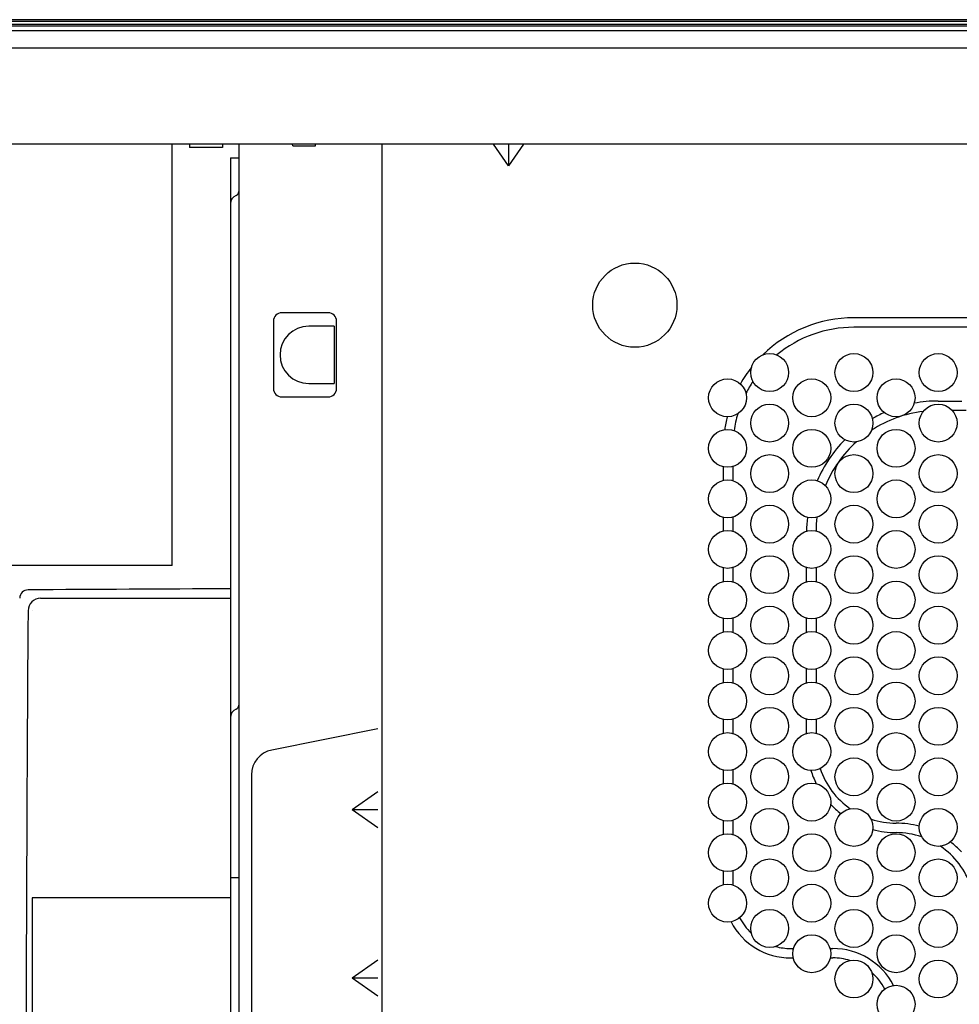
# Model space of a CAD drawing. Extents: x 0 to 420, y 0 to 297.
# Drawn here: x 176 to 187, y 174 to 186 of the extents above; entities that cross this region are included whole.
import ezdxf

# ---------------------------------------------------------------- set-up
doc = ezdxf.new("R2010")
doc.units = 0
doc.header["$MEASUREMENT"] = 0
doc.layers.get('0').update_dxf_attribs({"color": 3})
for name, color, linetype in [('20', 7, 'Continuous'), ('7', 3, 'Continuous'), ('9', 42, 'Continuous'), ('92', 191, 'Continuous')]:
    doc.layers.add(name, color=color, linetype=linetype)
doc.styles.add('ZU_SHPTB00009', font='monotxt', dxfattribs={"width": 0.701192, "bigfont": 'bigfont'})
doc.dimstyles.new('ZU_DIMST25', dxfattribs={"dimtxt": 2.8, "dimasz": 2, "dimexe": 2, "dimexo": 1, "dimgap": 1, "dimtad": 3, "dimdec": 0, "dimlfac": 10, "dimzin": 0, "dimdsep": 46, "dimtxsty": 'ZU_SHPTB00009', "dimblk1": 'OPEN30', "dimblk2": 'OPEN30', "dimsah": 1, "dimcen": 0.09, "dimadec": 0, "dimazin": 0, "dimtfac": 1, "dimtdec": 0, "dimtmove": 0, "dimatfit": 3, "dimfxl": 1, "dimtolj": 1, "dimarcsym": 0})

# ---------------------------------------------------------------- blocks, each defined once
blk = doc.blocks.new('_OPEN30')
at = {"layer": '7', "linetype": 'Continuous', "lineweight": -3}
for p, q in [((-1, 0.267949), (0, 0)), ((0, 0), (-1, -0.267949)), ((0, 0), (-1, 0))]:
    blk.add_line(p, q, dxfattribs=at)
blk = doc.blocks.new('*D26')
at = {"layer": '20', "color": 0, "linetype": 'Continuous', "lineweight": -3}
for p, q in [((164.895984, 184.166528), (160.171326, 184.166528)), ((162.171326, 184.166528), (162.171326, 166.911975)), ((194.16073, 166.911975), (160.171326, 166.911975))]:
    blk.add_line(p, q, dxfattribs=at)
at = {"layer": '20', "color": 7, "linetype": 'Continuous', "lineweight": -3, "xscale": 2, "yscale": 2, "zscale": 2}
for p, rotation in [((162.171326, 184.166528), 90), ((162.171326, 166.911975), -90)]:
    blk.add_blockref('_OPEN30', p, dxfattribs=dict(at, rotation=rotation))
at = {"layer": '20', "color": 0, "linetype": 'Continuous', "lineweight": -3, "insert": (161.171326, 175.539246), "char_height": 2.8, "attachment_point": 8, "rotation": 90, "style": 'ZU_SHPTB00009'}
blk.add_mtext('\\W0.70;\\A1;\\W0.70;173', dxfattribs=at)

msp = doc.modelspace()

# ---------------------------------------------------------------- linework, layer by layer
at = {"color": 3, "linetype": 'Continuous', "lineweight": -3}
msp.add_line((170.503, 185.311), (240.203, 185.311), dxfattribs=at)
at = {"color": 7, "linetype": 'Continuous', "lineweight": -3}
for p, q in [((242.664, 184.167), (168.043, 184.167)), ((177.568, 184.167), (177.568, 184.127)), ((177.958, 184.127), (177.568, 184.127)), ((177.958, 184.167), (177.958, 184.127)), ((178.153, 184.167), (178.153, 163.167)), ((178.793, 184.147), (178.792, 184.167)), ((178.793, 184.147), (179.063, 184.147)), ((179.063, 184.147), (179.065, 184.167)), ((179.853, 171.467), (179.853, 184.167)), ((181.353, 183.913), (181.174, 184.167)), ((181.533, 184.167), (181.353, 183.913)), ((181.353, 184.167), (181.353, 183.913)), ((178.053, 184.007), (178.053, 163.267)), ((178.053, 184.007), (178.153, 184.007)), ((179.213, 182.167), (178.663, 182.167)), ((178.563, 182.067), (178.563, 181.267)), ((179.283, 182.008), (178.983, 182.008)), ((179.283, 182.008), (179.283, 181.325)), ((179.313, 181.267), (179.313, 182.067)), ((197.453, 182.107), (185.453, 182.107)), ((197.453, 181.995), (185.453, 181.995)), ((178.983, 181.325), (179.283, 181.325)), ((178.663, 181.167), (179.213, 181.167)), ((186.453, 181.118), (186.732, 181.118)), ((186.786, 181.007), (186.621, 181.007)), ((183.903, 180.337), (183.903, 180.176)), ((184.015, 180.34), (184.015, 180.173)), ((183.903, 179.737), (183.903, 179.576)), ((184.015, 179.74), (184.015, 179.573)), ((183.903, 179.137), (183.903, 178.976)), ((184.015, 179.14), (184.015, 178.973)), ((184.892, 178.973), (184.892, 179.14)), ((185.003, 179.137), (185.003, 178.976)), ((183.903, 178.537), (183.903, 178.376)), ((184.015, 178.54), (184.015, 178.373)), ((184.892, 178.373), (184.892, 178.54)), ((185.003, 178.537), (185.003, 178.376)), ((184.103, 178.317), (184.103, 178.324)), ((183.903, 177.937), (183.903, 177.776)), ((184.015, 177.94), (184.015, 177.773)), ((184.892, 177.773), (184.892, 177.94)), ((185.003, 177.937), (185.003, 177.776)), ((183.903, 177.337), (183.903, 177.176)), ((184.015, 177.34), (184.015, 177.173)), ((184.892, 177.173), (184.892, 177.34)), ((185.003, 177.337), (185.003, 177.176)), ((179.803, 177.227), (178.545, 176.975)), ((178.303, 176.681), (178.303, 165.227)), ((183.903, 176.737), (183.903, 176.576)), ((184.015, 176.74), (184.015, 176.573)), ((179.803, 176.481), (179.5, 176.267)), ((179.803, 176.052), (179.5, 176.267)), ((179.803, 176.267), (179.5, 176.267)), ((183.903, 176.137), (183.903, 175.976)), ((184.015, 176.14), (184.015, 175.973)), ((183.903, 175.537), (183.903, 175.376)), ((184.015, 175.54), (184.015, 175.373)), ((178.153, 175.457), (178.053, 175.457)), ((184.703, 174.618), (184.737, 174.618)), ((185.17, 174.618), (185.203, 174.618)), ((179.803, 174.481), (179.5, 174.267)), ((184.703, 174.507), (184.734, 174.507)), ((185.173, 174.507), (185.203, 174.507)), ((179.803, 174.052), (179.5, 174.267)), ((179.803, 174.267), (179.5, 174.267))]:
    msp.add_line(p, q, dxfattribs=at)
for centre, radius in [((182.853, 182.257), 0.5), ((184.453, 181.457), 0.225), ((185.453, 181.457), 0.225), ((186.453, 181.457), 0.225), ((183.953, 181.157), 0.225), ((184.953, 181.157), 0.225), ((185.953, 181.157), 0.225), ((184.453, 180.857), 0.225), ((185.453, 180.857), 0.225), ((186.453, 180.857), 0.225), ((183.953, 180.557), 0.225), ((184.953, 180.557), 0.225), ((185.953, 180.557), 0.225), ((184.453, 180.257), 0.225), ((185.453, 180.257), 0.225), ((186.453, 180.257), 0.225), ((183.953, 179.957), 0.225), ((184.953, 179.957), 0.225), ((185.953, 179.957), 0.225), ((184.453, 179.657), 0.225), ((185.453, 179.657), 0.225), ((186.453, 179.657), 0.225), ((183.953, 179.357), 0.225), ((184.953, 179.357), 0.225), ((185.953, 179.357), 0.225), ((184.453, 179.057), 0.225), ((185.453, 179.057), 0.225), ((186.453, 179.057), 0.225), ((183.953, 178.757), 0.225), ((184.953, 178.757), 0.225), ((185.953, 178.757), 0.225), ((184.453, 178.457), 0.225), ((185.453, 178.457), 0.225), ((186.453, 178.457), 0.225), ((183.953, 178.157), 0.225), ((184.953, 178.157), 0.225), ((185.953, 178.157), 0.225), ((184.453, 177.857), 0.225), ((185.453, 177.857), 0.225), ((186.453, 177.857), 0.225), ((183.953, 177.557), 0.225), ((184.953, 177.557), 0.225), ((185.953, 177.557), 0.225), ((184.453, 177.257), 0.225), ((185.453, 177.257), 0.225), ((186.453, 177.257), 0.225), ((183.953, 176.957), 0.225), ((184.953, 176.957), 0.225), ((185.953, 176.957), 0.225), ((184.453, 176.657), 0.225), ((185.453, 176.657), 0.225), ((186.453, 176.657), 0.225), ((183.953, 176.357), 0.225), ((184.953, 176.357), 0.225), ((185.953, 176.357), 0.225), ((184.453, 176.057), 0.225), ((185.453, 176.057), 0.225), ((186.453, 176.057), 0.225), ((183.953, 175.757), 0.225), ((184.953, 175.757), 0.225), ((185.953, 175.757), 0.225), ((184.453, 175.457), 0.225), ((185.453, 175.457), 0.225), ((186.453, 175.457), 0.225), ((183.953, 175.157), 0.225), ((184.953, 175.157), 0.225), ((185.953, 175.157), 0.225), ((184.453, 174.857), 0.225), ((185.453, 174.857), 0.225), ((186.453, 174.857), 0.225), ((184.953, 174.557), 0.225), ((185.953, 174.557), 0.225), ((185.453, 174.257), 0.225), ((186.453, 174.257), 0.225), ((185.953, 173.957), 0.225)]:
    msp.add_circle(centre, radius, dxfattribs=at)
for centre, radius, start, end in [((178.163, 183.458), 0.11, 112.0243, 180), ((178.103, 183.607), 0.05, 292.0243, 360), ((178.663, 182.067), 0.1, 90, 180), ((179.213, 182.067), 0.1, 0, 90), ((178.983, 181.667), 0.341, 90, 270), ((185.453, 180.557), 1.55, 90, 134.301), ((185.453, 180.557), 1.438, 90, 129.563), ((185.453, 180.557), 1.55, 141.7245, 150.3993), ((185.453, 180.557), 1.438, 146.4626, 152.9923), ((178.663, 181.267), 0.1, 180, 270), ((179.213, 181.267), 0.1, 270, 0), ((186.453, 179.557), 1.562, 90, 100.4914), ((185.453, 180.557), 1.438, 163.4048, 171.5529), ((186.453, 179.557), 1.45, 97.003, 123.0969), ((186.453, 179.557), 1.562, 114.2167, 120.012), ((185.453, 180.557), 1.55, 165.9979, 171.7497), ((186.453, 179.557), 1.562, 135.1251, 156.7894), ((186.453, 179.557), 1.45, 132.0403, 157.4122), ((186.453, 179.557), 1.562, 173.3478, 179.3994), ((186.453, 179.557), 1.45, 172.725, 179.2356), ((178.163, 177.358), 0.11, 112.0243, 180), ((178.103, 177.507), 0.05, 292.0243, 0), ((178.603, 176.681), 0.3, 101.3099, 180), ((185.953, 177.057), 0.95, 198.5308, 235.1089), ((185.953, 177.057), 1.062, 197.8083, 206.966), ((185.953, 177.057), 1.062, 223.018, 231.9593), ((185.953, 177.057), 0.95, 251.761, 270), ((185.953, 175.057), 1.05, 74.7948, 90), ((185.953, 177.057), 1.062, 254.9106, 270), ((185.953, 175.057), 0.938, 71.0049, 90), ((185.953, 175.057), 0.938, 18.4145, 55.865), ((185.953, 175.057), 1.05, 42.4183, 52.0751), ((184.703, 175.307), 0.8, 207.6434, 270), ((184.703, 175.307), 0.688, 208.0755, 227.1117), ((184.703, 175.307), 0.688, 254.7791, 270), ((185.203, 173.807), 0.812, 27.3625, 90), ((185.203, 173.807), 0.7, 73.1615, 90), ((185.203, 173.807), 0.7, 28.2422, 48.7293)]:
    msp.add_arc(centre, radius, start, end, dxfattribs=at)
at = {"layer": '7', "color": 7, "linetype": 'Continuous', "lineweight": -3}
for p, q in [((175.801, 178.778), (178.051, 178.779)), ((178.053, 175.219), (175.701, 175.219))]:
    msp.add_line(p, q, dxfattribs=at)
for centre, radius, start, end in [((175.653, 178.777), 0.1, 90.3111, 179.5861), ((186.503, -1819.483), 1998.39, 90.24227, 90.311118), ((175.802, 178.628), 0.15, 90.299, 179.6036), ((1326.712, 170.672), 1151.088, 179.603917, 180.345963), ((175.803, 178.627), 0.0999, 178.977, 179.9593), ((1082.808, 172.702), 907.11, 179.841018, 180.136891)]:
    msp.add_arc(centre, radius, start, end, dxfattribs=at)
at = {"layer": '9', "color": 7, "linetype": 'Continuous', "lineweight": -3}
for p, q in [((205.303, 185.646), (170.503, 185.646)), ((205.303, 185.625), (170.503, 185.625)), ((170.503, 185.592), (205.303, 185.592)), ((205.303, 185.57), (170.503, 185.57)), ((170.503, 185.516), (205.303, 185.516)), ((170.503, 185.516), (205.303, 185.516))]:
    msp.add_line(p, q, dxfattribs=at)
at = {"layer": '92', "color": 7, "linetype": 'Continuous', "lineweight": -3}
for p, q in [((177.863, 184.167), (165.896, 184.167)), ((177.363, 179.167), (166.677, 179.167))]:
    msp.add_line(p, q, dxfattribs=at)
at = {"layer": '92', "color": 3, "linetype": 'Continuous', "lineweight": -3}
msp.add_line((177.363, 179.167), (177.363, 184.167), dxfattribs=at)

# ---------------------------------------------------------------- dimensions: what is measured, and where the dimension line sits
at = {"layer": '20', "linetype": 'Continuous', "lineweight": -3}
dim = msp.add_linear_dim(base=(162.171, 184.167), p1=(165.896, 184.167), p2=(195.161, 166.912), angle=270, dimstyle='ZU_DIMST25', override={"dimpost": '<>'}, dxfattribs=at)
dim.commit()
dim.dimension.update_dxf_attribs({"geometry": '*D26', "text_midpoint": (159.771, 175.539)})

doc.saveas('drawing.dxf')
